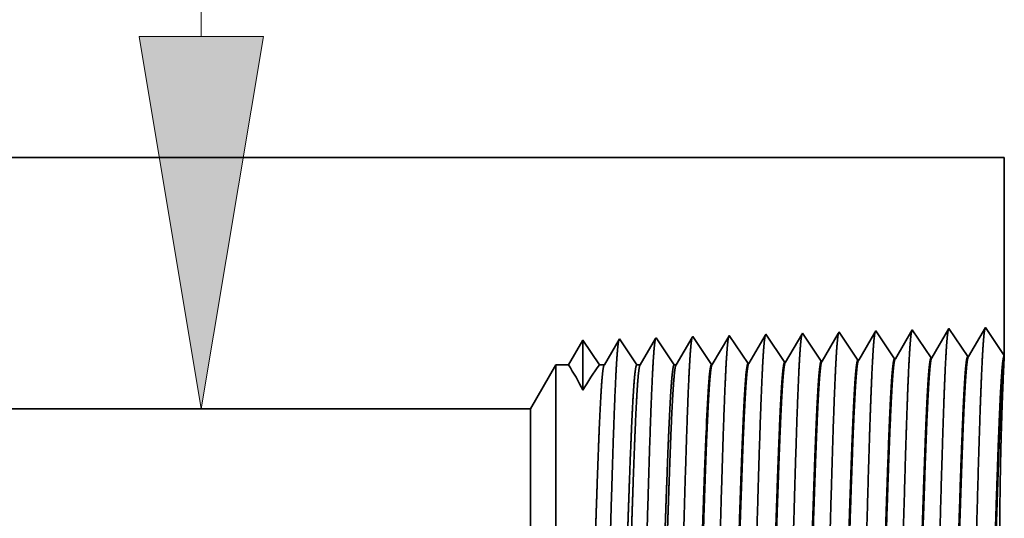
# Model space of a CAD drawing. Extents: x 0 to 10.8, y 0 to 8.2.
# Drawn here: x 5 to 5.6, y 1.1 to 1.4 of the extents above; entities that cross this region are included whole.
import ezdxf

# ---------------------------------------------------------------- set-up
doc = ezdxf.new("R2010")
doc.units = 0
doc.header["$MEASUREMENT"] = 0
doc.layers.get('0').update_dxf_attribs({"lineweight": 13})

# ---------------------------------------------------------------- blocks, each defined once
blk = doc.blocks.new('BLOCK20')
at = {"color": 7, "lineweight": 13, "ltscale": 0.03937}
blk.add_line((5.933146, 1.916379), (5.933146, 3.061082), dxfattribs=at)
blk.add_lwpolyline([(5.812083, 1.916379), (5.933146, 1.19), (6.054209, 1.916379)], close=True, dxfattribs=at)
blk.add_solid([(5.812083, 1.916379), (5.933146, 1.19), (5.812083, 1.916379), (6.054209, 1.916379)], dxfattribs=at)
blk = doc.blocks.new('BLOCK24')
at = {"color": 7, "lineweight": 5, "ltscale": 0.03937}
for p, q in [((5.210799, 1.68), (7.5, 1.68)), ((6.575385, 1.19), (4.0355, 1.19))]:
    blk.add_line(p, q, dxfattribs=at)
at = {"color": 7, "lineweight": 5, "ltscale": 0.009646}
blk.add_line((7.5, 1.68), (7.5, 1.294153), dxfattribs=at)
at = {"color": 7, "lineweight": 5, "ltscale": 0.001646}
for p, q in [((7.391965, 1.34661), (7.358824, 1.289708)), ((7.428594, 1.291888), (7.391965, 1.34661)), ((7.463393, 1.348843), (7.430253, 1.29194)), ((7.320536, 1.344378), (7.287396, 1.287475)), ((7.357165, 1.289656), (7.320536, 1.344378))]:
    blk.add_line(p, q, dxfattribs=at)
at = {"color": 7, "lineweight": 5, "ltscale": 0.001645}
blk.add_line((7.5, 1.294153), (7.463393, 1.348843), dxfattribs=at)
at = {"color": 7, "lineweight": 5, "ltscale": 4.4e-05}
blk.add_line((6.749108, 1.326521), (6.74823, 1.325015), dxfattribs=at)
at = {"color": 7, "lineweight": 5, "ltscale": 0.000254}
for p, q in [((6.754751, 1.31809), (6.749108, 1.326521)), ((6.760395, 1.309659), (6.754751, 1.31809)), ((6.766039, 1.301228), (6.760395, 1.309659)), ((6.771683, 1.292797), (6.766039, 1.301228)), ((6.777327, 1.284366), (6.771683, 1.292797)), ((6.78297, 1.275935), (6.777327, 1.284366))]:
    blk.add_line(p, q, dxfattribs=at)
at = {"color": 7, "lineweight": 5, "ltscale": 0.000212}
for p, q in [((6.819591, 1.327131), (6.815332, 1.319817)), ((6.811072, 1.312503), (6.806812, 1.30519)), ((6.815332, 1.319817), (6.811072, 1.312503)), ((6.798292, 1.290562), (6.794032, 1.283249)), ((6.802551, 1.297876), (6.798292, 1.290562)), ((6.806812, 1.30519), (6.802551, 1.297876)), ((6.794032, 1.283249), (6.789772, 1.275935))]:
    blk.add_line(p, q, dxfattribs=at)
at = {"color": 7, "lineweight": 5, "ltscale": 4.7e-05}
blk.add_line((6.820536, 1.328753), (6.819591, 1.327131), dxfattribs=at)
at = {"color": 7, "lineweight": 5, "ltscale": 0.000265}
for p, q in [((6.826429, 1.31995), (6.820536, 1.328753)), ((6.832322, 1.311147), (6.826429, 1.31995)), ((6.838214, 1.302344), (6.832322, 1.311147)), ((6.844108, 1.293541), (6.838214, 1.302344)), ((6.85, 1.284738), (6.844108, 1.293541)), ((6.855893, 1.275935), (6.85, 1.284738))]:
    blk.add_line(p, q, dxfattribs=at)
at = {"color": 7, "lineweight": 5, "ltscale": 0.00022}
for p, q in [((6.890941, 1.329228), (6.886507, 1.321614)), ((6.882073, 1.314001), (6.877638, 1.306388)), ((6.886507, 1.321614), (6.882073, 1.314001)), ((6.868769, 1.291161), (6.864335, 1.283548)), ((6.873204, 1.298775), (6.868769, 1.291161)), ((6.877638, 1.306388), (6.873204, 1.298775)), ((6.864335, 1.283548), (6.8599, 1.275935))]:
    blk.add_line(p, q, dxfattribs=at)
at = {"color": 7, "lineweight": 5, "ltscale": 5.1e-05}
blk.add_line((6.891965, 1.330986), (6.890941, 1.329228), dxfattribs=at)
at = {"color": 7, "lineweight": 5, "ltscale": 0.000235}
for p, q in [((6.897198, 1.323168), (6.891965, 1.330986)), ((6.968626, 1.3254), (6.963393, 1.333218)), ((7.040055, 1.327632), (7.034822, 1.33545)), ((7.045288, 1.319815), (7.040055, 1.327632)), ((7.111484, 1.329864), (7.106251, 1.337682)), ((7.116717, 1.322047), (7.111484, 1.329864)), ((7.182912, 1.332096), (7.177679, 1.339914)), ((7.188145, 1.324279), (7.182912, 1.332096)), ((7.254341, 1.334329), (7.249108, 1.342146)), ((7.259574, 1.326511), (7.254341, 1.334329)), ((7.264806, 1.318693), (7.259574, 1.326511)), ((6.902431, 1.31535), (6.897198, 1.323168)), ((6.907664, 1.307533), (6.902431, 1.31535)), ((6.912897, 1.299715), (6.907664, 1.307533)), ((6.97386, 1.317582), (6.968626, 1.3254)), ((6.979093, 1.309765), (6.97386, 1.317582)), ((6.984326, 1.301947), (6.979093, 1.309765)), ((7.050521, 1.311997), (7.045288, 1.319815)), ((7.055754, 1.304179), (7.050521, 1.311997)), ((7.12195, 1.314229), (7.116717, 1.322047)), ((7.127182, 1.306412), (7.12195, 1.314229)), ((7.132415, 1.298594), (7.127182, 1.306412)), ((7.193378, 1.316461), (7.188145, 1.324279)), ((7.198611, 1.308644), (7.193378, 1.316461)), ((7.203844, 1.300826), (7.198611, 1.308644)), ((7.270039, 1.310876), (7.264806, 1.318693)), ((7.275272, 1.303058), (7.270039, 1.310876)), ((6.91813, 1.291898), (6.912897, 1.299715)), ((6.923363, 1.28408), (6.91813, 1.291898)), ((6.989559, 1.29413), (6.984326, 1.301947)), ((6.994792, 1.286312), (6.989559, 1.29413)), ((7.060987, 1.296362), (7.055754, 1.304179)), ((7.06622, 1.288544), (7.060987, 1.296362)), ((7.071453, 1.280727), (7.06622, 1.288544)), ((7.137648, 1.290776), (7.132415, 1.298594)), ((7.142881, 1.282959), (7.137648, 1.290776)), ((7.209077, 1.293008), (7.203844, 1.300826)), ((7.214309, 1.285191), (7.209077, 1.293008)), ((7.280505, 1.295241), (7.275272, 1.303058)), ((7.285738, 1.287424), (7.280505, 1.295241)), ((6.928596, 1.276263), (6.923363, 1.28408)), ((7.000024, 1.278495), (6.994792, 1.286312))]:
    blk.add_line(p, q, dxfattribs=at)
at = {"color": 7, "lineweight": 5, "ltscale": 0.000227}
for p, q in [((6.962276, 1.3313), (6.957701, 1.323445)), ((6.948551, 1.307735), (6.943976, 1.29988)), ((6.953126, 1.31559), (6.948551, 1.307735)), ((6.957701, 1.323445), (6.953126, 1.31559)), ((6.939401, 1.292025), (6.934826, 1.284169)), ((6.943976, 1.29988), (6.939401, 1.292025)), ((6.934826, 1.284169), (6.930251, 1.276315))]:
    blk.add_line(p, q, dxfattribs=at)
at = {"color": 7, "lineweight": 5, "ltscale": 5.5e-05}
blk.add_line((6.963393, 1.333218), (6.962276, 1.3313), dxfattribs=at)
at = {"color": 7, "lineweight": 5, "ltscale": 0.000226}
for p, q in [((7.033593, 1.33334), (7.029034, 1.325513)), ((7.100346, 1.327544), (7.095806, 1.31975)), ((7.019916, 1.309857), (7.015357, 1.30203)), ((7.024475, 1.317685), (7.019916, 1.309857)), ((7.029034, 1.325513), (7.024475, 1.317685)), ((7.010798, 1.294202), (7.006238, 1.286374)), ((7.015357, 1.30203), (7.010798, 1.294202)), ((7.077648, 1.288573), (7.073108, 1.280779)), ((7.086727, 1.304161), (7.082187, 1.296367)), ((7.006238, 1.286374), (7.001679, 1.278547))]:
    blk.add_line(p, q, dxfattribs=at)
at = {"color": 7, "lineweight": 5, "ltscale": 6.1e-05}
blk.add_line((7.034822, 1.33545), (7.033593, 1.33334), dxfattribs=at)
at = {"color": 7, "lineweight": 5, "ltscale": 0.000225}
for p, q in [((7.104886, 1.335338), (7.100346, 1.327544)), ((7.091267, 1.311956), (7.086727, 1.304161)), ((7.095806, 1.31975), (7.091267, 1.311956)), ((7.082187, 1.296367), (7.077648, 1.288573))]:
    blk.add_line(p, q, dxfattribs=at)
at = {"color": 7, "lineweight": 5, "ltscale": 6.8e-05}
blk.add_line((7.106251, 1.337682), (7.104886, 1.335338), dxfattribs=at)
at = {"color": 7, "lineweight": 5, "ltscale": 0.000224}
for p, q in [((7.171628, 1.329526), (7.167113, 1.321773)), ((7.176144, 1.337278), (7.171628, 1.329526)), ((7.162598, 1.314021), (7.158083, 1.306268)), ((7.167113, 1.321773), (7.162598, 1.314021)), ((7.149052, 1.290763), (7.144537, 1.283011)), ((7.153567, 1.298516), (7.149052, 1.290763)), ((7.158083, 1.306268), (7.153567, 1.298516))]:
    blk.add_line(p, q, dxfattribs=at)
at = {"color": 7, "lineweight": 5, "ltscale": 7.6e-05}
blk.add_line((7.177679, 1.339914), (7.176144, 1.337278), dxfattribs=at)
at = {"color": 7, "lineweight": 5, "ltscale": 0.000223}
for p, q in [((7.24287, 1.331437), (7.238386, 1.323738)), ((7.247354, 1.339136), (7.24287, 1.331437)), ((7.229418, 1.30834), (7.224934, 1.300641)), ((7.233902, 1.316039), (7.229418, 1.30834)), ((7.238386, 1.323738), (7.233902, 1.316039)), ((7.22045, 1.292942), (7.215965, 1.285243)), ((7.224934, 1.300641), (7.22045, 1.292942))]:
    blk.add_line(p, q, dxfattribs=at)
at = {"color": 7, "lineweight": 5, "ltscale": 8.7e-05}
blk.add_line((7.249108, 1.342146), (7.247354, 1.339136), dxfattribs=at)
at = {"color": 7, "lineweight": 5, "ltscale": 0.000233}
for p, q in [((6.668292, 1.308171), (6.663598, 1.300112)), ((6.672986, 1.31623), (6.668292, 1.308171)), ((6.677679, 1.324289), (6.672986, 1.31623)), ((6.658904, 1.292053), (6.654211, 1.283994)), ((6.663598, 1.300112), (6.658904, 1.292053)), ((6.654211, 1.283994), (6.649517, 1.275935))]:
    blk.add_line(p, q, dxfattribs=at)
at = {"color": 7, "lineweight": 5, "ltscale": 0.000242}
for p, q in [((6.683074, 1.31623), (6.677679, 1.324289)), ((6.688469, 1.308171), (6.683074, 1.31623)), ((6.693863, 1.300112), (6.688469, 1.308171)), ((6.699258, 1.292053), (6.693863, 1.300112)), ((6.704653, 1.283994), (6.699258, 1.292053)), ((6.710048, 1.275935), (6.704653, 1.283994))]:
    blk.add_line(p, q, dxfattribs=at)
at = {"color": 7, "lineweight": 5, "ltscale": 0.000203}
for p, q in [((6.740062, 1.310992), (6.735979, 1.303981)), ((6.744146, 1.318003), (6.740062, 1.310992)), ((6.74823, 1.325015), (6.744146, 1.318003)), ((6.727811, 1.289958), (6.723727, 1.282946)), ((6.731895, 1.296969), (6.727811, 1.289958)), ((6.735979, 1.303981), (6.731895, 1.296969)), ((6.723727, 1.282946), (6.719643, 1.275935))]:
    blk.add_line(p, q, dxfattribs=at)
at = {"color": 7, "lineweight": 5, "ltscale": 4.1e-05}
for p, q in [((7.287396, 1.287475), (7.285738, 1.287424)), ((6.930251, 1.276315), (6.928596, 1.276263)), ((7.001679, 1.278547), (7.000024, 1.278495)), ((7.073108, 1.280779), (7.071453, 1.280727)), ((7.144537, 1.283011), (7.142881, 1.282959)), ((7.215965, 1.285243), (7.214309, 1.285191))]:
    blk.add_line(p, q, dxfattribs=at)
at = {"color": 7, "lineweight": 5, "ltscale": 4.2e-05}
for p, q in [((7.358824, 1.289708), (7.357165, 1.289656)), ((7.430253, 1.29194), (7.428594, 1.291888))]:
    blk.add_line(p, q, dxfattribs=at)
at = {"color": 7, "lineweight": 5, "ltscale": 0.002481}
blk.add_line((6.625, 1.275935), (6.575385, 1.19), dxfattribs=at)
at = {"color": 7, "lineweight": 5, "ltscale": 0.000613}
blk.add_line((6.649517, 1.275935), (6.625, 1.275935), dxfattribs=at)
at = {"color": 7, "lineweight": 5, "ltscale": 0.00024}
blk.add_line((6.719643, 1.275935), (6.710048, 1.275935), dxfattribs=at)
at = {"color": 7, "lineweight": 5, "ltscale": 0.00017}
blk.add_line((6.789772, 1.275935), (6.78297, 1.275935), dxfattribs=at)
at = {"color": 7, "lineweight": 5, "ltscale": 0.0001}
blk.add_line((6.8599, 1.275935), (6.855893, 1.275935), dxfattribs=at)

msp = doc.modelspace()

# ---------------------------------------------------------------- linework, layer by layer
at = {"color": 7, "lineweight": 35, "ltscale": 0.015757}
msp.add_line((4.92556, 1.32186), (5.55585, 1.32186), dxfattribs=at)
at = {"color": 7, "lineweight": 35, "ltscale": 0.002656}
msp.add_line((5.55585, 1.32186), (5.55585, 1.21562), dxfattribs=at)
at = {"color": 7, "lineweight": 35, "ltscale": 1.9e-05}
msp.add_line((5.44744, 1.22761), (5.44707, 1.22696), dxfattribs=at)
at = {"color": 7, "lineweight": 35, "ltscale": 0.000453}
for p, q in [((5.45753, 1.21254), (5.44744, 1.22761)), ((5.47719, 1.21315), (5.46711, 1.22822)), ((5.49686, 1.21377), (5.48677, 1.22883)), ((5.50644, 1.22945), (5.49732, 1.21378)), ((5.51653, 1.21438), (5.50644, 1.22945)), ((5.52611, 1.23006), (5.51698, 1.2144)), ((5.53619, 1.215), (5.52611, 1.23006)), ((5.54577, 1.23068), (5.53665, 1.21501)), ((5.55585, 1.21562), (5.54577, 1.23068)), ((5.39853, 1.2107), (5.38844, 1.22576)), ((5.41819, 1.21131), (5.40811, 1.22638)), ((5.43786, 1.21192), (5.42777, 1.22699))]:
    msp.add_line(p, q, dxfattribs=at)
at = {"color": 7, "lineweight": 35, "ltscale": 0.000432}
msp.add_line((5.46669, 1.2275), (5.45798, 1.21255), dxfattribs=at)
at = {"color": 7, "lineweight": 35, "ltscale": 2.1e-05}
msp.add_line((5.46711, 1.22822), (5.46669, 1.2275), dxfattribs=at)
at = {"color": 7, "lineweight": 35, "ltscale": 0.000429}
msp.add_line((5.48629, 1.22801), (5.47765, 1.21317), dxfattribs=at)
at = {"color": 7, "lineweight": 35, "ltscale": 2.4e-05}
msp.add_line((5.48677, 1.22883), (5.48629, 1.22801), dxfattribs=at)
at = {"color": 7, "lineweight": 35, "ltscale": 0.000385}
msp.add_line((5.32944, 1.22392), (5.32169, 1.2106), dxfattribs=at)
at = {"color": 7, "lineweight": 35, "ltscale": 0.000674}
msp.add_line((5.32944, 1.22392), (5.32944, 1.19696), dxfattribs=at)
at = {"color": 7, "lineweight": 35, "ltscale": 0.000401}
msp.add_line((5.33835, 1.2106), (5.32944, 1.22392), dxfattribs=at)
msp.add_line((5.33835, 1.2106), (5.32944, 1.22392), dxfattribs=at)
at = {"color": 7, "lineweight": 35, "ltscale": 0.000391}
msp.add_line((5.34887, 1.22412), (5.341, 1.2106), dxfattribs=at)
at = {"color": 7, "lineweight": 35, "ltscale": 1.2e-05}
msp.add_line((5.34911, 1.22453), (5.34887, 1.22412), dxfattribs=at)
at = {"color": 7, "lineweight": 35, "ltscale": 0.000419}
msp.add_line((5.35843, 1.2106), (5.34911, 1.22453), dxfattribs=at)
at = {"color": 7, "lineweight": 35, "ltscale": 0.000408}
msp.add_line((5.36851, 1.2247), (5.3603, 1.2106), dxfattribs=at)
at = {"color": 7, "lineweight": 35, "ltscale": 1.3e-05}
msp.add_line((5.36877, 1.22515), (5.36851, 1.2247), dxfattribs=at)
at = {"color": 7, "lineweight": 35, "ltscale": 0.000438}
for p, q in [((5.37851, 1.2106), (5.36877, 1.22515)), ((5.4078, 1.22585), (5.39898, 1.21071))]:
    msp.add_line(p, q, dxfattribs=at)
at = {"color": 7, "lineweight": 35, "ltscale": 0.000425}
msp.add_line((5.38816, 1.22528), (5.37961, 1.2106), dxfattribs=at)
at = {"color": 7, "lineweight": 35, "ltscale": 1.4e-05}
msp.add_line((5.38844, 1.22576), (5.38816, 1.22528), dxfattribs=at)
at = {"color": 7, "lineweight": 35, "ltscale": 1.5e-05}
msp.add_line((5.40811, 1.22638), (5.4078, 1.22585), dxfattribs=at)
at = {"color": 7, "lineweight": 35, "ltscale": 0.000436}
msp.add_line((5.42744, 1.22641), (5.41865, 1.21132), dxfattribs=at)
at = {"color": 7, "lineweight": 35, "ltscale": 1.7e-05}
msp.add_line((5.42777, 1.22699), (5.42744, 1.22641), dxfattribs=at)
at = {"color": 7, "lineweight": 35, "ltscale": 0.000435}
msp.add_line((5.44707, 1.22696), (5.43832, 1.21194), dxfattribs=at)
at = {"color": 7, "lineweight": 35, "ltscale": 1.1e-05}
for p, q in [((5.43786, 1.21192), (5.43832, 1.21194)), ((5.45753, 1.21254), (5.45798, 1.21255)), ((5.47719, 1.21315), (5.47765, 1.21317)), ((5.49686, 1.21377), (5.49732, 1.21378)), ((5.51653, 1.21438), (5.51698, 1.2144)), ((5.53619, 1.215), (5.53665, 1.21501)), ((5.39853, 1.2107), (5.39898, 1.21071)), ((5.41819, 1.21131), (5.41865, 1.21132))]:
    msp.add_line(p, q, dxfattribs=at)
at = {"color": 7, "lineweight": 35, "ltscale": 3.5e-05}
msp.add_line((5.55579, 1.21423), (5.55585, 1.21561), dxfattribs=at)
at = {"color": 7, "lineweight": 35, "ltscale": 0.000683}
msp.add_line((5.30128, 1.18694), (5.31494, 1.2106), dxfattribs=at)
at = {"color": 7, "lineweight": 35, "ltscale": 0.003421}
msp.add_line((5.31494, 1.2106), (5.31494, 1.07377), dxfattribs=at)
at = {"color": 7, "lineweight": 35, "ltscale": 0.000169}
msp.add_line((5.32169, 1.2106), (5.31494, 1.2106), dxfattribs=at)
at = {"color": 7, "lineweight": 35, "ltscale": 6.6e-05}
msp.add_line((5.341, 1.2106), (5.33835, 1.2106), dxfattribs=at)
at = {"color": 7, "lineweight": 35, "ltscale": 4.7e-05}
msp.add_line((5.3603, 1.2106), (5.35843, 1.2106), dxfattribs=at)
at = {"color": 7, "lineweight": 35, "ltscale": 2.8e-05}
msp.add_line((5.37961, 1.2106), (5.37851, 1.2106), dxfattribs=at)
at = {"color": 7, "lineweight": 35, "ltscale": 0.017483}
msp.add_line((5.30128, 1.18694), (4.60196, 1.18694), dxfattribs=at)
at = {"color": 7, "lineweight": 35, "ltscale": 0.002546}
msp.add_line((5.30128, 1.18694), (5.30128, 1.08511), dxfattribs=at)
at = {"color": 7, "lineweight": 35, "ltscale": 2e-06}
for p, q in [((5.39563, 1.17384), (5.39564, 1.17391)), ((5.39564, 1.16262), (5.39564, 1.16271))]:
    msp.add_line(p, q, dxfattribs=at)
at = {"color": 7, "lineweight": 35, "ltscale": 1e-06}
msp.add_line((5.39564, 1.17391), (5.39564, 1.17395), dxfattribs=at)
at = {"color": 7, "lineweight": 35, "ltscale": 0.00028}
msp.add_line((5.39564, 1.16262), (5.39564, 1.17384), dxfattribs=at)
at = {"color": 7, "lineweight": 35, "ltscale": 0.03937}
for points in [[(5.43832, 1.21194, 0.242826), (5.43814, 1.21178)], [(5.45798, 1.21256, 0.242784), (5.45781, 1.2124)], [(5.47765, 1.21317, 0.242907), (5.47748, 1.21301)], [(5.49732, 1.21378, 0.243653), (5.49715, 1.21363)], [(5.51698, 1.2144, 0.243603), (5.51681, 1.21425)], [(5.53665, 1.21501, 0.243308), (5.53648, 1.21486)], [(5.55579, 1.21423, 0.003301), (5.55532, 1.2045)], [(5.32944, 1.19696, 0.028778), (5.32169, 1.21061)], [(5.33835, 1.21061, 0.030676), (5.32945, 1.19696)], [(5.34099, 1.21061, 0.251223), (5.34082, 1.21045)], [(5.3603, 1.21061, 0.251271), (5.36013, 1.21045)], [(5.37961, 1.21061, 0.251269), (5.37944, 1.21045)], [(5.39898, 1.21071, 0.242827), (5.39881, 1.21055)], [(5.41865, 1.21133, 0.242781), (5.41847, 1.21117)], [(5.39695, 1.19931, 0.006441), (5.39565, 1.17395)]]:
    msp.add_lwpolyline(points, format="xyb", dxfattribs=at)
for points, knots in [([(5.46681, 1.2277), (5.46657, 1.2269), (5.46634, 1.22532), (5.46611, 1.22303), (5.46586, 1.21981), (5.46562, 1.216), (5.4656, 1.21557), (5.46557, 1.21514), (5.46554, 1.2147)], [0, 0, 0, 0, 0, 0, 3.583848, 3.583848, 3.583848, 4.028201, 4.028201, 4.028201, 4.028201, 4.028201, 4.028201]), ([(5.48648, 1.22832), (5.48624, 1.22751), (5.48601, 1.22593), (5.48578, 1.22363), (5.48553, 1.22039), (5.48529, 1.21655), (5.48526, 1.21612), (5.48524, 1.21568), (5.48521, 1.21524)], [0, 0, 0, 0, 0, 0, 3.609508, 3.609508, 3.609508, 4.057033, 4.057033, 4.057033, 4.057033, 4.057033, 4.057033]), ([(5.50614, 1.22894), (5.50591, 1.22813), (5.50567, 1.22654), (5.50544, 1.22422), (5.5052, 1.22096), (5.50496, 1.2171), (5.50493, 1.21666), (5.5049, 1.21622), (5.50488, 1.21578)], [0, 0, 0, 0, 0, 0, 3.635247, 3.635247, 3.635247, 4.085955, 4.085955, 4.085955, 4.085955, 4.085955, 4.085955]), ([(5.52581, 1.22955), (5.52558, 1.22874), (5.52534, 1.22715), (5.52511, 1.22482), (5.52486, 1.22154), (5.52462, 1.21765), (5.5246, 1.21721), (5.52457, 1.21677), (5.52454, 1.21632)], [0, 0, 0, 0, 0, 0, 3.660919, 3.660919, 3.660919, 4.114802, 4.114802, 4.114802, 4.114802, 4.114802, 4.114802]), ([(5.54548, 1.23017), (5.54524, 1.22936), (5.54501, 1.22776), (5.54478, 1.22541), (5.54453, 1.22211), (5.54429, 1.21819), (5.54426, 1.21775), (5.54424, 1.21731), (5.54421, 1.21686)], [0, 0, 0, 0, 0, 0, 3.686599, 3.686599, 3.686599, 4.143656, 4.143656, 4.143656, 4.143656, 4.143656, 4.143656]), ([(5.3488, 1.224), (5.34856, 1.2232), (5.34833, 1.22168), (5.34811, 1.21947), (5.34786, 1.21637), (5.34762, 1.21271), (5.34759, 1.2123), (5.34757, 1.21188), (5.34754, 1.21146)], [0, 0, 0, 0, 0, 0, 3.431966, 3.431966, 3.431966, 3.857547, 3.857547, 3.857547, 3.857547, 3.857547, 3.857547]), ([(5.36856, 1.22489), (5.36834, 1.22436), (5.36812, 1.22316), (5.3679, 1.22133), (5.36763, 1.21831), (5.36737, 1.21458), (5.36732, 1.21375), (5.36726, 1.21289), (5.36721, 1.212)], [0, 0, 0, 0, 0, 0, 3.273239, 3.273239, 3.273239, 4.16563, 4.16563, 4.16563, 4.16563, 4.16563, 4.16563]), ([(5.38823, 1.22551), (5.38801, 1.22498), (5.38778, 1.22378), (5.38757, 1.22193), (5.3873, 1.21889), (5.38704, 1.21514), (5.38698, 1.2143), (5.38693, 1.21343), (5.38688, 1.21254)], [0, 0, 0, 0, 0, 0, 3.297296, 3.297296, 3.297296, 4.196223, 4.196223, 4.196223, 4.196223, 4.196223, 4.196223]), ([(5.4078, 1.22585), (5.40757, 1.22505), (5.40733, 1.2235), (5.40711, 1.22125), (5.40686, 1.21809), (5.40662, 1.21436), (5.40659, 1.21394), (5.40657, 1.21351), (5.40654, 1.21308)], [0, 0, 0, 0, 0, 0, 3.506774, 3.506774, 3.506774, 3.941595, 3.941595, 3.941595, 3.941595, 3.941595, 3.941595]), ([(5.42747, 1.22647), (5.42723, 1.22566), (5.427, 1.22411), (5.42677, 1.22184), (5.42653, 1.21867), (5.42629, 1.2149), (5.42626, 1.21448), (5.42624, 1.21405), (5.42621, 1.21362)], [0, 0, 0, 0, 0, 0, 3.532429, 3.532429, 3.532429, 3.970423, 3.970423, 3.970423, 3.970423, 3.970423, 3.970423]), ([(5.44714, 1.22708), (5.4469, 1.22628), (5.44667, 1.22471), (5.44644, 1.22244), (5.44619, 1.21924), (5.44595, 1.21545), (5.44593, 1.21503), (5.4459, 1.2146), (5.44588, 1.21416)], [0, 0, 0, 0, 0, 0, 3.558139, 3.558139, 3.558139, 3.999312, 3.999312, 3.999312, 3.999312, 3.999312, 3.999312]), ([(5.54421, 1.21686), (5.54348, 1.20428), (5.54283, 1.18641), (5.54224, 1.16723), (5.54115, 1.12891), (5.54008, 1.08993), (5.53956, 1.07192), (5.53874, 1.04536), (5.53779, 1.0241), (5.53746, 1.01778), (5.53701, 1.01134), (5.53653, 1.00774), (5.53643, 1.00709), (5.53632, 1.00659), (5.53621, 1.00626)], [0, 0, 0, 0, 0, 0, 12.683223, 12.683223, 12.683223, 24.442117, 24.442117, 24.442117, 30.274725, 30.274725, 30.274725, 31.937216, 31.937216, 31.937216, 31.937216, 31.937216, 31.937216]), ([(5.34754, 1.21146), (5.347, 1.20254), (5.3465, 1.19082), (5.34603, 1.17787), (5.34498, 1.14573), (5.344, 1.1115), (5.34344, 1.09221), (5.34254, 1.0627), (5.34153, 1.03756), (5.34116, 1.02956), (5.34062, 1.02042), (5.34004, 1.01493), (5.33988, 1.01376), (5.33972, 1.01292), (5.33956, 1.01243)], [0, 0, 0, 0, 0, 0, 8.965381, 8.965381, 8.965381, 21.293384, 21.293384, 21.293384, 27.737006, 27.737006, 27.737006, 30.092608, 30.092608, 30.092608, 30.092608, 30.092608, 30.092608]), ([(5.36721, 1.212), (5.36666, 1.20306), (5.36617, 1.19133), (5.3657, 1.17836), (5.36465, 1.1461), (5.36367, 1.11171), (5.36311, 1.09231), (5.36222, 1.06261), (5.3612, 1.03728), (5.36083, 1.02922), (5.36029, 1.01996), (5.35971, 1.01438), (5.35955, 1.01317), (5.35939, 1.01231), (5.35923, 1.01181)], [0, 0, 0, 0, 0, 0, 8.986556, 8.986556, 8.986556, 21.390366, 21.390366, 21.390366, 27.873332, 27.873332, 27.873332, 30.278153, 30.278153, 30.278153, 30.278153, 30.278153, 30.278153]), ([(5.38688, 1.21254), (5.38633, 1.20359), (5.38584, 1.19183), (5.38537, 1.17884), (5.38433, 1.14647), (5.38335, 1.11193), (5.38279, 1.0924), (5.38189, 1.06252), (5.38088, 1.03701), (5.38051, 1.02888), (5.37997, 1.0195), (5.37938, 1.01382), (5.37922, 1.01258), (5.37906, 1.0117), (5.37889, 1.01119)], [0, 0, 0, 0, 0, 0, 9.007735, 9.007735, 9.007735, 21.487296, 21.487296, 21.487296, 28.009557, 28.009557, 28.009557, 30.463712, 30.463712, 30.463712, 30.463712, 30.463712, 30.463712]), ([(5.40654, 1.21308), (5.406, 1.20411), (5.40551, 1.19234), (5.40504, 1.17933), (5.404, 1.14683), (5.40302, 1.11215), (5.40246, 1.0925), (5.40157, 1.06244), (5.40055, 1.03673), (5.40018, 1.02855), (5.39964, 1.01903), (5.39906, 1.01326), (5.39889, 1.01199), (5.39872, 1.01109), (5.39856, 1.01058)], [0, 0, 0, 0, 0, 0, 9.028862, 9.028862, 9.028862, 21.584054, 21.584054, 21.584054, 28.145571, 28.145571, 28.145571, 30.649211, 30.649211, 30.649211, 30.649211, 30.649211, 30.649211]), ([(5.42621, 1.21362), (5.42567, 1.20463), (5.42518, 1.19285), (5.42472, 1.17982), (5.42367, 1.1472), (5.4227, 1.11237), (5.42214, 1.09259), (5.42124, 1.06235), (5.42023, 1.03646), (5.41986, 1.02821), (5.41932, 1.01857), (5.41873, 1.01271), (5.41856, 1.01141), (5.41839, 1.01048), (5.41822, 1.00996)], [0, 0, 0, 0, 0, 0, 9.049902, 9.049902, 9.049902, 21.680752, 21.680752, 21.680752, 28.281505, 28.281505, 28.281505, 30.834731, 30.834731, 30.834731, 30.834731, 30.834731, 30.834731]), ([(5.44588, 1.21416), (5.44534, 1.20515), (5.44485, 1.19335), (5.44439, 1.18031), (5.44334, 1.14757), (5.44237, 1.1126), (5.44181, 1.09269), (5.44091, 1.06226), (5.4399, 1.03619), (5.43953, 1.02788), (5.43899, 1.01811), (5.4384, 1.01215), (5.43823, 1.01082), (5.43806, 1.00988), (5.43789, 1.00934)], [0, 0, 0, 0, 0, 0, 9.070876, 9.070876, 9.070876, 21.777249, 21.777249, 21.777249, 28.417203, 28.417203, 28.417203, 31.020173, 31.020173, 31.020173, 31.020173, 31.020173, 31.020173]), ([(5.46554, 1.2147), (5.46501, 1.20567), (5.46452, 1.19386), (5.46406, 1.1808), (5.46302, 1.14794), (5.46204, 1.11282), (5.46148, 1.09279), (5.46059, 1.06217), (5.45958, 1.03592), (5.45921, 1.02754), (5.45866, 1.01765), (5.45807, 1.01159), (5.4579, 1.01023), (5.45773, 1.00927), (5.45755, 1.00873)], [0, 0, 0, 0, 0, 0, 9.091879, 9.091879, 9.091879, 21.873778, 21.873778, 21.873778, 28.552885, 28.552885, 28.552885, 31.205674, 31.205674, 31.205674, 31.205674, 31.205674, 31.205674]), ([(5.48521, 1.21524), (5.48448, 1.20277), (5.48382, 1.18501), (5.48323, 1.16599), (5.48213, 1.12813), (5.48106, 1.08968), (5.48054, 1.07201), (5.47971, 1.04594), (5.47877, 1.02517), (5.47843, 1.019), (5.47799, 1.01285), (5.47752, 1.00946), (5.47742, 1.00887), (5.47732, 1.00842), (5.47722, 1.00811)], [0, 0, 0, 0, 0, 0, 12.564516, 12.564516, 12.564516, 24.10865, 24.10865, 24.10865, 29.849099, 29.849099, 29.849099, 31.37758, 31.37758, 31.37758, 31.37758, 31.37758, 31.37758]), ([(5.50488, 1.21578), (5.50414, 1.20327), (5.50349, 1.18548), (5.5029, 1.1664), (5.50181, 1.12839), (5.50073, 1.08977), (5.50022, 1.07198), (5.49939, 1.04575), (5.49844, 1.02481), (5.49811, 1.01859), (5.49766, 1.01235), (5.49719, 1.00888), (5.49709, 1.00827), (5.49699, 1.00781), (5.49688, 1.0075)], [0, 0, 0, 0, 0, 0, 12.604124, 12.604124, 12.604124, 24.219879, 24.219879, 24.219879, 29.99108, 29.99108, 29.99108, 31.563446, 31.563446, 31.563446, 31.563446, 31.563446, 31.563446]), ([(5.52454, 1.21632), (5.52381, 1.20377), (5.52316, 1.18595), (5.52257, 1.16682), (5.52148, 1.12865), (5.52041, 1.08985), (5.51989, 1.07195), (5.51906, 1.04556), (5.51812, 1.02446), (5.51778, 1.01818), (5.51733, 1.01185), (5.51686, 1.00831), (5.51676, 1.00768), (5.51665, 1.0072), (5.51655, 1.00688)], [0, 0, 0, 0, 0, 0, 12.643679, 12.643679, 12.643679, 24.330994, 24.330994, 24.330994, 30.13293, 30.13293, 30.13293, 31.749234, 31.749234, 31.749234, 31.749234, 31.749234, 31.749234]), ([(5.44785, 1.0241), (5.44813, 1.02453), (5.44842, 1.0259), (5.4487, 1.02823), (5.4492, 1.03402), (5.44969, 1.04216), (5.44991, 1.04621), (5.4504, 1.05649), (5.45088, 1.06846), (5.45114, 1.07531), (5.45155, 1.08677), (5.45195, 1.09848), (5.45211, 1.10305), (5.45243, 1.1126), (5.45275, 1.12222), (5.45291, 1.12704), (5.45322, 1.13654), (5.45354, 1.14584), (5.45371, 1.15061), (5.45416, 1.16331), (5.45464, 1.17554), (5.45496, 1.18306), (5.45535, 1.19111), (5.45575, 1.19766), (5.45582, 1.1988), (5.45589, 1.19989), (5.45596, 1.20093)], [0, 0, 0, 0, 0, 0, 6.028058, 6.028058, 6.028058, 11.086687, 11.086687, 11.086687, 17.200558, 17.200558, 17.200558, 21.229031, 21.229031, 21.229031, 25.289871, 25.289871, 25.289871, 29.284604, 29.284604, 29.284604, 36.52767, 36.52767, 36.52767, 38.133163, 38.133163, 38.133163, 38.133163, 38.133163, 38.133163]), ([(5.44815, 1.02397), (5.44844, 1.02397), (5.44872, 1.02495), (5.44901, 1.02692), (5.44952, 1.03214), (5.45001, 1.03984), (5.45023, 1.04362), (5.4507, 1.05308), (5.45117, 1.0643), (5.45142, 1.07067), (5.45184, 1.08188), (5.45224, 1.09335), (5.45237, 1.09736), (5.4527, 1.10714), (5.45303, 1.11706), (5.45319, 1.12198), (5.45353, 1.13194), (5.45386, 1.14173), (5.454, 1.14585), (5.45447, 1.15924), (5.45496, 1.17222), (5.45529, 1.18025), (5.45572, 1.18933), (5.45614, 1.19668), (5.45623, 1.19819), (5.45633, 1.19961), (5.45642, 1.20095)], [0, 0, 0, 0, 0, 0, 6.142166, 6.142166, 6.142166, 11.15855, 11.15855, 11.15855, 16.955329, 16.955329, 16.955329, 21.186841, 21.186841, 21.186841, 25.329552, 25.329552, 25.329552, 29.601267, 29.601267, 29.601267, 37.123832, 37.123832, 37.123832, 39.202288, 39.202288, 39.202288, 39.202288, 39.202288, 39.202288]), ([(5.46752, 1.02349), (5.4678, 1.02391), (5.46808, 1.02528), (5.46836, 1.02761), (5.469, 1.03499), (5.46962, 1.04619), (5.46996, 1.05369), (5.47061, 1.0694), (5.47124, 1.087), (5.47154, 1.0958), (5.47216, 1.11446), (5.47278, 1.13327), (5.4731, 1.14311), (5.47378, 1.16264), (5.47448, 1.1802), (5.47485, 1.18855), (5.47524, 1.19575), (5.47563, 1.20147)], [0, 0, 0, 0, 0, 0, 6.025827, 6.025827, 6.025827, 14.125487, 14.125487, 14.125487, 21.709805, 21.709805, 21.709805, 29.95462, 29.95462, 29.95462, 38.766467, 38.766467, 38.766467, 38.766467, 38.766467, 38.766467]), ([(5.46782, 1.02336), (5.4681, 1.02335), (5.46839, 1.02433), (5.46867, 1.0263), (5.46947, 1.03445), (5.47022, 1.04862), (5.4707, 1.05979), (5.47149, 1.08073), (5.47226, 1.10358), (5.47258, 1.11358), (5.47337, 1.13747), (5.47416, 1.16055), (5.47463, 1.17334), (5.47521, 1.18682), (5.47581, 1.19729), (5.4759, 1.19877), (5.47599, 1.20017), (5.47608, 1.20149)], [0, 0, 0, 0, 0, 0, 6.140123, 6.140123, 6.140123, 17.39243, 17.39243, 17.39243, 25.707247, 25.707247, 25.707247, 37.496244, 37.496244, 37.496244, 39.538904, 39.538904, 39.538904, 39.538904, 39.538904, 39.538904]), ([(5.48718, 1.02287), (5.48746, 1.02329), (5.48774, 1.02467), (5.48802, 1.02699), (5.48866, 1.03436), (5.48927, 1.04556), (5.48962, 1.05306), (5.49027, 1.06878), (5.49089, 1.08639), (5.49119, 1.09521), (5.49181, 1.11396), (5.49243, 1.13287), (5.49275, 1.14278), (5.49343, 1.16255), (5.49414, 1.18036), (5.49451, 1.18886), (5.4949, 1.1962), (5.49529, 1.20201)], [0, 0, 0, 0, 0, 0, 6.023744, 6.023744, 6.023744, 14.115619, 14.115619, 14.115619, 21.706614, 21.706614, 21.706614, 29.987816, 29.987816, 29.987816, 38.915082, 38.915082, 38.915082, 38.915082, 38.915082, 38.915082]), ([(5.48748, 1.02275), (5.48777, 1.02274), (5.48805, 1.02372), (5.48834, 1.02569), (5.48913, 1.03383), (5.48988, 1.048), (5.49035, 1.05915), (5.49114, 1.08011), (5.49191, 1.10298), (5.49223, 1.11298), (5.49301, 1.13702), (5.49381, 1.16027), (5.49428, 1.17321), (5.49486, 1.18694), (5.49547, 1.19762), (5.49556, 1.19917), (5.49566, 1.20064), (5.49575, 1.20203)], [0, 0, 0, 0, 0, 0, 6.138217, 6.138217, 6.138217, 17.378882, 17.378882, 17.378882, 25.699882, 25.699882, 25.699882, 37.555367, 37.555367, 37.555367, 39.688731, 39.688731, 39.688731, 39.688731, 39.688731, 39.688731]), ([(5.50685, 1.02226), (5.50713, 1.02268), (5.50741, 1.02405), (5.50769, 1.02637), (5.50832, 1.03374), (5.50893, 1.04493), (5.50928, 1.05242), (5.50992, 1.06815), (5.51054, 1.08579), (5.51084, 1.09463), (5.51157, 1.11665), (5.51229, 1.13892), (5.51272, 1.15204), (5.51341, 1.17145), (5.51414, 1.18795), (5.51441, 1.1935), (5.51468, 1.19841), (5.51496, 1.20255)], [0, 0, 0, 0, 0, 0, 6.021801, 6.021801, 6.021801, 14.106179, 14.106179, 14.106179, 21.704024, 21.704024, 21.704024, 32.71756, 32.71756, 32.71756, 39.059711, 39.059711, 39.059711, 39.059711, 39.059711, 39.059711]), ([(5.50715, 1.02213), (5.50743, 1.02212), (5.50772, 1.0231), (5.508, 1.02507), (5.50879, 1.03321), (5.50954, 1.04737), (5.51001, 1.05852), (5.51108, 1.08694), (5.5121, 1.11893), (5.5127, 1.13798), (5.51357, 1.16417), (5.5145, 1.186), (5.5148, 1.19236), (5.51511, 1.19795), (5.51542, 1.20257)], [0, 0, 0, 0, 0, 0, 6.136434, 6.136434, 6.136434, 17.365831, 17.365831, 17.365831, 32.651116, 32.651116, 32.651116, 39.750179, 39.750179, 39.750179, 39.750179, 39.750179, 39.750179]), ([(5.52651, 1.02164), (5.52679, 1.02206), (5.52707, 1.02343), (5.52735, 1.02575), (5.52798, 1.03311), (5.52859, 1.0443), (5.52893, 1.05179), (5.53003, 1.07855), (5.53106, 1.11086), (5.53178, 1.13433), (5.53275, 1.16425), (5.53379, 1.18818), (5.53407, 1.19386), (5.53434, 1.19887), (5.53463, 1.20309)], [0, 0, 0, 0, 0, 0, 6.019973, 6.019973, 6.019973, 14.097127, 14.097127, 14.097127, 32.687741, 32.687741, 32.687741, 39.131461, 39.131461, 39.131461, 39.131461, 39.131461, 39.131461]), ([(5.52682, 1.02152), (5.5271, 1.02151), (5.52738, 1.02249), (5.52766, 1.02445), (5.52845, 1.03259), (5.52919, 1.04675), (5.52967, 1.05788), (5.53073, 1.08635), (5.53175, 1.11843), (5.53235, 1.13755), (5.53323, 1.16404), (5.53415, 1.18616), (5.53446, 1.19268), (5.53477, 1.19839), (5.53509, 1.20311)], [0, 0, 0, 0, 0, 0, 6.134796, 6.134796, 6.134796, 17.353298, 17.353298, 17.353298, 32.673358, 32.673358, 32.673358, 39.897796, 39.897796, 39.897796, 39.897796, 39.897796, 39.897796]), ([(5.54618, 1.02103), (5.54646, 1.02144), (5.54674, 1.02281), (5.54701, 1.02513), (5.54765, 1.03249), (5.54825, 1.04367), (5.54859, 1.05115), (5.54923, 1.0669), (5.54985, 1.08458), (5.55015, 1.09346), (5.55076, 1.11245), (5.55138, 1.13166), (5.55171, 1.14179), (5.55239, 1.16231), (5.55311, 1.18085), (5.55349, 1.18981), (5.55389, 1.19754), (5.5543, 1.20363)], [0, 0, 0, 0, 0, 0, 6.018296, 6.018296, 6.018296, 14.088502, 14.088502, 14.088502, 21.700455, 21.700455, 21.700455, 30.085287, 30.085287, 30.085287, 39.354972, 39.354972, 39.354972, 39.354972, 39.354972, 39.354972]), ([(5.54648, 1.0209), (5.54677, 1.02089), (5.54705, 1.02187), (5.54733, 1.02384), (5.54811, 1.03197), (5.54885, 1.04612), (5.54932, 1.05725), (5.55038, 1.08577), (5.5514, 1.11795), (5.552, 1.13712), (5.55288, 1.1639), (5.55381, 1.18632), (5.55412, 1.19299), (5.55443, 1.19883), (5.55475, 1.20365)], [0, 0, 0, 0, 0, 0, 6.133271, 6.133271, 6.133271, 17.34123, 17.34123, 17.34123, 32.703538, 32.703538, 32.703538, 40.053507, 40.053507, 40.053507, 40.053507, 40.053507, 40.053507]), ([(5.55584, 1.00557), (5.55578, 1.00743), (5.5556, 1.01172), (5.55532, 1.01818), (5.55454, 1.03854), (5.55378, 1.06578), (5.55347, 1.08353), (5.55322, 1.11965), (5.55368, 1.15486), (5.55408, 1.17166), (5.55465, 1.18851), (5.55516, 1.20078), (5.55521, 1.20209), (5.55526, 1.20333), (5.55531, 1.2045)], [0, 0, 0, 0, 0, 0, 9.076685, 9.076685, 9.076685, 23.72747, 23.72747, 23.72747, 38.076617, 38.076617, 38.076617, 39.869557, 39.869557, 39.869557, 39.869557, 39.869557, 39.869557]), ([(5.33463, 1.07377), (5.33483, 1.07889), (5.33502, 1.08418), (5.33521, 1.08973), (5.33549, 1.09776), (5.33576, 1.10598), (5.33586, 1.1088), (5.336, 1.11309), (5.33614, 1.11742), (5.33619, 1.11888), (5.33667, 1.13325), (5.33715, 1.14754), (5.33758, 1.15986), (5.33821, 1.17613), (5.33887, 1.18959), (5.33906, 1.19318), (5.33926, 1.19643), (5.33946, 1.19929)], [0, 0, 0, 0, 0, 0, 4.595978, 4.595978, 4.595978, 6.952691, 6.952691, 6.952691, 8.149332, 8.149332, 8.149332, 18.705539, 18.705539, 18.705539, 22.954453, 22.954453, 22.954453, 22.954453, 22.954453, 22.954453]), ([(5.35181, 1.07377), (5.35202, 1.07888), (5.35221, 1.08416), (5.35242, 1.08974), (5.3527, 1.09775), (5.35299, 1.10596), (5.35309, 1.10877), (5.35324, 1.11306), (5.35339, 1.11739), (5.35344, 1.11885), (5.35393, 1.13322), (5.35443, 1.14751), (5.35488, 1.15982), (5.35553, 1.1761), (5.35622, 1.18956), (5.35642, 1.19315), (5.35663, 1.1964), (5.35683, 1.19927)], [0, 0, 0, 0, 0, 0, 4.588464, 4.588464, 4.588464, 6.944406, 6.944406, 6.944406, 8.140975, 8.140975, 8.140975, 18.697559, 18.697559, 18.697559, 22.947129, 22.947129, 22.947129, 22.947129, 22.947129, 22.947129]), ([(5.35394, 1.07377), (5.35413, 1.07889), (5.35433, 1.08418), (5.35452, 1.08973), (5.3548, 1.09776), (5.35507, 1.10598), (5.35517, 1.1088), (5.35531, 1.11309), (5.35545, 1.11742), (5.3555, 1.11888), (5.35598, 1.13326), (5.35646, 1.14754), (5.35689, 1.15986), (5.35752, 1.17614), (5.35818, 1.18959), (5.35837, 1.19318), (5.35857, 1.19643), (5.35877, 1.19929)], [0, 0, 0, 0, 0, 0, 4.606886, 4.606886, 4.606886, 6.969218, 6.969218, 6.969218, 8.168636, 8.168636, 8.168636, 18.749969, 18.749969, 18.749969, 23.011323, 23.011323, 23.011323, 23.011323, 23.011323, 23.011323]), ([(5.37189, 1.07377), (5.37209, 1.07888), (5.37229, 1.08416), (5.3725, 1.08974), (5.37278, 1.09775), (5.37307, 1.10596), (5.37317, 1.10877), (5.37332, 1.11306), (5.37346, 1.11739), (5.37352, 1.11885), (5.37401, 1.13323), (5.37451, 1.14751), (5.37496, 1.15983), (5.37561, 1.1761), (5.3763, 1.18956), (5.3765, 1.19315), (5.3767, 1.1964), (5.37691, 1.19927)], [0, 0, 0, 0, 0, 0, 4.599566, 4.599566, 4.599566, 6.961155, 6.961155, 6.961155, 8.160506, 8.160506, 8.160506, 18.742213, 18.742213, 18.742213, 23.004204, 23.004204, 23.004204, 23.004204, 23.004204, 23.004204]), ([(5.37325, 1.07377), (5.37344, 1.07889), (5.37363, 1.08418), (5.37383, 1.08973), (5.37411, 1.09776), (5.37438, 1.10598), (5.37448, 1.1088), (5.37462, 1.11309), (5.37476, 1.11742), (5.37481, 1.11889), (5.37529, 1.13326), (5.37577, 1.14755), (5.3762, 1.15987), (5.37683, 1.17614), (5.37749, 1.18959), (5.37768, 1.19318), (5.37788, 1.19643), (5.37808, 1.19929)], [0, 0, 0, 0, 0, 0, 4.61876, 4.61876, 4.61876, 6.986568, 6.986568, 6.986568, 8.188619, 8.188619, 8.188619, 18.794007, 18.794007, 18.794007, 23.067207, 23.067207, 23.067207, 23.067207, 23.067207, 23.067207]), ([(5.40852, 1.02534), (5.40881, 1.02576), (5.40909, 1.02714), (5.40937, 1.02947), (5.40988, 1.03526), (5.41037, 1.0434), (5.41059, 1.04745), (5.41109, 1.05778), (5.41158, 1.06978), (5.41184, 1.07667), (5.41225, 1.08805), (5.41265, 1.09968), (5.41282, 1.10441), (5.41313, 1.11379), (5.41345, 1.12324), (5.41361, 1.12799), (5.41392, 1.13729), (5.41424, 1.14639), (5.41442, 1.1513), (5.41493, 1.16539), (5.41547, 1.17885), (5.41586, 1.18731), (5.41624, 1.19429), (5.41663, 1.19985)], [0, 0, 0, 0, 0, 0, 6.032924, 6.032924, 6.032924, 11.091921, 11.091921, 11.091921, 17.250963, 17.250963, 17.250963, 21.206334, 21.206334, 21.206334, 25.234108, 25.234108, 25.234108, 29.144897, 29.144897, 29.144897, 37.788995, 37.788995, 37.788995, 37.788995, 37.788995, 37.788995]), ([(5.40882, 1.0252), (5.40911, 1.0252), (5.40939, 1.02618), (5.40968, 1.02815), (5.4102, 1.03337), (5.41069, 1.04107), (5.41091, 1.04484), (5.41139, 1.05433), (5.41186, 1.06557), (5.41212, 1.07195), (5.41253, 1.08313), (5.41293, 1.09455), (5.41307, 1.0985), (5.4134, 1.10818), (5.41373, 1.11798), (5.41389, 1.12284), (5.41422, 1.13264), (5.41455, 1.14226), (5.4147, 1.14639), (5.41517, 1.15954), (5.41566, 1.17227), (5.41599, 1.18011), (5.41641, 1.18885), (5.41682, 1.19592), (5.41691, 1.19731), (5.417, 1.19863), (5.41708, 1.19987)], [0, 0, 0, 0, 0, 0, 6.146656, 6.146656, 6.146656, 11.167038, 11.167038, 11.167038, 16.990708, 16.990708, 16.990708, 21.195487, 21.195487, 21.195487, 25.306092, 25.306092, 25.306092, 29.524652, 29.524652, 29.524652, 36.962373, 36.962373, 36.962373, 38.903858, 38.903858, 38.903858, 38.903858, 38.903858, 38.903858]), ([(5.42819, 1.02472), (5.42847, 1.02514), (5.42875, 1.02652), (5.42903, 1.02885), (5.42954, 1.03464), (5.43003, 1.04278), (5.43025, 1.04683), (5.43074, 1.05714), (5.43123, 1.06912), (5.43149, 1.07599), (5.4319, 1.08741), (5.4323, 1.09907), (5.43246, 1.10373), (5.43278, 1.11319), (5.4331, 1.12272), (5.43326, 1.12751), (5.43357, 1.13691), (5.43389, 1.14611), (5.43406, 1.15095), (5.43452, 1.16351), (5.43499, 1.1756), (5.43531, 1.18302), (5.4357, 1.19089), (5.43609, 1.1973), (5.43616, 1.19837), (5.43623, 1.1994), (5.43629, 1.20039)], [0, 0, 0, 0, 0, 0, 6.030388, 6.030388, 6.030388, 11.089014, 11.089014, 11.089014, 17.224074, 17.224074, 17.224074, 21.213612, 21.213612, 21.213612, 25.257804, 25.257804, 25.257804, 29.210158, 29.210158, 29.210158, 36.411872, 36.411872, 36.411872, 37.939632, 37.939632, 37.939632, 37.939632, 37.939632, 37.939632]), ([(5.42848, 1.02459), (5.42877, 1.02458), (5.42906, 1.02556), (5.42934, 1.02753), (5.42986, 1.03276), (5.43035, 1.04046), (5.43057, 1.04423), (5.43105, 1.05371), (5.43152, 1.06493), (5.43177, 1.07131), (5.43219, 1.08251), (5.43258, 1.09395), (5.43272, 1.09793), (5.43305, 1.10766), (5.43338, 1.11752), (5.43354, 1.12241), (5.43387, 1.13229), (5.4342, 1.142), (5.43435, 1.14612), (5.43482, 1.15939), (5.43531, 1.17224), (5.43564, 1.18018), (5.43606, 1.18909), (5.43648, 1.1963), (5.43657, 1.19775), (5.43666, 1.19912), (5.43675, 1.20041)], [0, 0, 0, 0, 0, 0, 6.144357, 6.144357, 6.144357, 11.162763, 11.162763, 11.162763, 16.973457, 16.973457, 16.973457, 21.192687, 21.192687, 21.192687, 25.319352, 25.319352, 25.319352, 29.566332, 29.566332, 29.566332, 37.046073, 37.046073, 37.046073, 39.055783, 39.055783, 39.055783, 39.055783, 39.055783, 39.055783]), ([(5.39563, 1.17384), (5.39512, 1.16194), (5.39462, 1.14864), (5.39411, 1.13393), (5.39359, 1.11857), (5.39306, 1.10351), (5.39303, 1.10255), (5.39291, 1.09934), (5.39281, 1.0963), (5.39274, 1.09445), (5.39262, 1.09102), (5.3925, 1.08778), (5.39244, 1.08622), (5.39232, 1.08295), (5.39219, 1.07942), (5.39212, 1.07756), (5.39204, 1.07565), (5.39197, 1.07377)], [0, 0, 0, 0, 0, 0, 11.528222, 11.528222, 11.528222, 12.459895, 12.459895, 12.459895, 14.240075, 14.240075, 14.240075, 15.915198, 15.915198, 15.915198, 17.615852, 17.615852, 17.615852, 17.615852, 17.615852, 17.615852]), ([(5.39564, 1.16262), (5.3952, 1.15099), (5.39477, 1.13852), (5.39434, 1.12545), (5.39373, 1.10693), (5.39312, 1.08914), (5.39293, 1.08385), (5.39275, 1.07873), (5.39256, 1.07377)], [0, 0, 0, 0, 0, 0, 10.524062, 10.524062, 10.524062, 15.00879, 15.00879, 15.00879, 15.00879, 15.00879, 15.00879])]:
    msp.add_open_spline(points, degree=5, knots=knots, dxfattribs=at)
for points in [[(5.4363, 1.2004), (5.4366, 1.20477), (5.43691, 1.20826), (5.43722, 1.21069), (5.43754, 1.21191), (5.43786, 1.21192)], [(5.43675, 1.20042), (5.43702, 1.2043), (5.4373, 1.20749), (5.43758, 1.20986), (5.43786, 1.2113), (5.43814, 1.21178)], [(5.45596, 1.20094), (5.45627, 1.20534), (5.45658, 1.20885), (5.45689, 1.21129), (5.45721, 1.21253), (5.45753, 1.21254)], [(5.45642, 1.20095), (5.45669, 1.20487), (5.45696, 1.20808), (5.45724, 1.21047), (5.45753, 1.21192), (5.45781, 1.2124)], [(5.47563, 1.20148), (5.47593, 1.2059), (5.47624, 1.20944), (5.47656, 1.2119), (5.47688, 1.21314), (5.47719, 1.21315)], [(5.47609, 1.20149), (5.47636, 1.20543), (5.47663, 1.20867), (5.47691, 1.21107), (5.47719, 1.21253), (5.47748, 1.21302)], [(5.4953, 1.20201), (5.4956, 1.20647), (5.49591, 1.21004), (5.49622, 1.21251), (5.49654, 1.21376), (5.49686, 1.21377)], [(5.49575, 1.20203), (5.49602, 1.206), (5.4963, 1.20926), (5.49658, 1.21168), (5.49686, 1.21314), (5.49714, 1.21363)], [(5.51496, 1.20255), (5.51527, 1.20704), (5.51558, 1.21062), (5.51589, 1.21311), (5.51621, 1.21437), (5.51653, 1.21438)], [(5.51542, 1.20257), (5.51569, 1.20657), (5.51596, 1.20985), (5.51625, 1.21229), (5.51653, 1.21376), (5.51681, 1.21425)], [(5.53463, 1.20309), (5.53493, 1.20761), (5.53524, 1.21122), (5.53556, 1.21372), (5.53587, 1.21499), (5.53619, 1.215)], [(5.53509, 1.20311), (5.53536, 1.20714), (5.53563, 1.21044), (5.53591, 1.21289), (5.5362, 1.21438), (5.53648, 1.21486)], [(5.5543, 1.20363), (5.5546, 1.20816), (5.55491, 1.21177), (5.55522, 1.2143), (5.55554, 1.21558), (5.55585, 1.21561)], [(5.55475, 1.20365), (5.55495, 1.20668), (5.55516, 1.2093), (5.55537, 1.21146), (5.55558, 1.21312), (5.55579, 1.21423)], [(5.33946, 1.19929), (5.33972, 1.2031), (5.33999, 1.20623), (5.34027, 1.20856), (5.34054, 1.20998), (5.34082, 1.21045)], [(5.35683, 1.19927), (5.35714, 1.20357), (5.35746, 1.207), (5.35778, 1.2094), (5.3581, 1.2106), (5.35843, 1.2106)], [(5.35877, 1.19929), (5.35903, 1.2031), (5.3593, 1.20623), (5.35957, 1.20856), (5.35985, 1.20998), (5.36013, 1.21045)], [(5.37691, 1.19927), (5.37722, 1.20357), (5.37754, 1.20701), (5.37786, 1.2094), (5.37818, 1.2106), (5.37851, 1.2106)], [(5.37808, 1.19929), (5.37834, 1.2031), (5.37861, 1.20623), (5.37888, 1.20856), (5.37916, 1.20998), (5.37944, 1.21045)], [(5.39696, 1.19932), (5.39727, 1.20364), (5.39758, 1.20708), (5.39789, 1.20947), (5.39821, 1.21068), (5.39853, 1.21069)], [(5.39742, 1.19934), (5.39769, 1.20317), (5.39796, 1.20631), (5.39824, 1.20865), (5.39852, 1.21007), (5.3988, 1.21055)], [(5.41663, 1.19986), (5.41693, 1.2042), (5.41724, 1.20767), (5.41756, 1.21008), (5.41787, 1.2113), (5.41819, 1.21131)], [(5.41708, 1.19988), (5.41735, 1.20374), (5.41763, 1.2069), (5.41791, 1.20926), (5.41819, 1.21069), (5.41847, 1.21117)], [(5.39564, 1.16271), (5.39598, 1.17155), (5.39634, 1.18006), (5.3967, 1.18775), (5.39705, 1.19416), (5.39742, 1.19933)]]:
    msp.add_open_spline(points, degree=5, dxfattribs=at)

# ---------------------------------------------------------------- block references
at = {"lineweight": 0, "xscale": 0.275335, "yscale": 0.275335, "zscale": 0.275335}
for name in ['BLOCK24', 'BLOCK20']:
    msp.add_blockref(name, (3.49085, 0.8593), dxfattribs=at)

doc.saveas('drawing.dxf')
